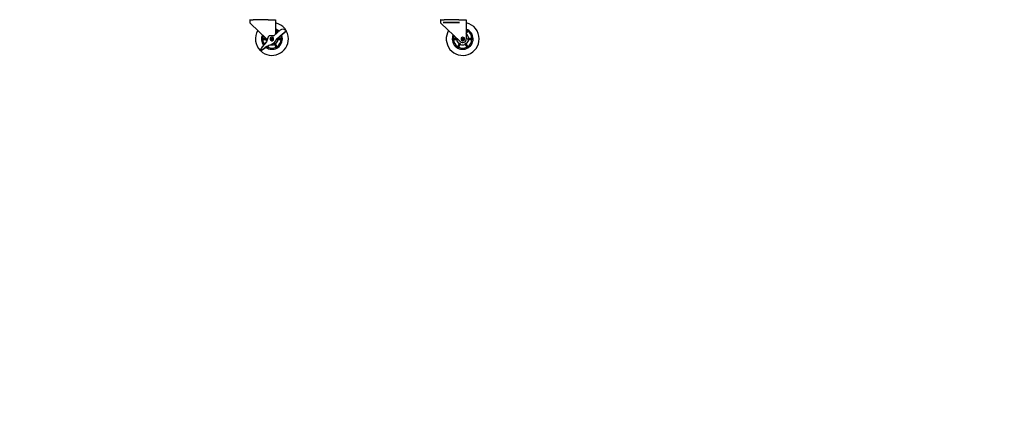
# Model space of a CAD drawing. Units: millimetres. Extents: x 0 to 13192, y 0 to 6488.
# Drawn here: x 10198 to 13192, y 0 to 1181 of the extents above; entities that cross this region are included whole.
import ezdxf
from ezdxf import colors
from ezdxf.entities.mleader import LeaderData, LeaderLine
from ezdxf.math import Vec2, Vec3

# ---------------------------------------------------------------- set-up
doc = ezdxf.new("R2010")
doc.units = ezdxf.units.MM
doc.header["$LTSCALE"] = 10
for name, color, linetype in [('7S507N12L1(SPCAI', 7, 'Continuous'), ('Default', 7, 'Continuous'), ('너트', 7, 'Continuous'), ('몸체', 7, 'Continuous'), ('브레이크', 7, 'Continuous'), ('축', 7, 'Continuous'), ('타이어(휠)', 7, 'Continuous')]:
    doc.layers.add(name, color=color, linetype=linetype)

# ---------------------------------------------------------------- blocks, each defined once
blk = doc.blocks.new('_DOT')
at = {"color": 0}
blk.add_line((0, 0), (-1, 0), dxfattribs=at)
at = {"color": 0, "const_width": 0.333}
blk.add_lwpolyline([(-0.1665, 0, 1), (0.1665, 0, 1)], format="xyb", close=True, dxfattribs=at)

msp = doc.modelspace()

# ---------------------------------------------------------------- linework, layer by layer
at = {"layer": '7S507N12L1(SPCAI', "color": 7, "linetype": 'Continuous'}
for p, q in [((11535.761, 1172.261), (11486.261, 1172.261)), ((11535.761, 1171.261), (11486.261, 1171.261))]:
    msp.add_line(p, q, dxfattribs=at)
at = {"layer": '너트', "color": 7, "linetype": 'Continuous'}
for p, q in [((10960.211, 1124.836), (10960.211, 1119.687)), ((10964.961, 1127.867), (10960.461, 1125.269)), ((10960.461, 1119.254), (10964.961, 1116.655)), ((10969.961, 1125.269), (10965.461, 1127.867)), ((10965.461, 1116.655), (10969.961, 1119.254)), ((10970.211, 1119.687), (10970.211, 1124.836)), ((11540.211, 1124.836), (11540.211, 1119.687)), ((11544.961, 1127.867), (11540.461, 1125.269)), ((11540.461, 1119.254), (11544.961, 1116.655)), ((11549.961, 1125.269), (11545.461, 1127.867)), ((11545.461, 1116.655), (11549.961, 1119.254)), ((11550.211, 1119.687), (11550.211, 1124.836))]:
    msp.add_line(p, q, dxfattribs=at)
for centre in [(10965.211, 1122.261), (11545.211, 1122.261)]:
    msp.add_circle(centre, 3.5, dxfattribs=at)
for centre, start, end in [((10960.711, 1124.836), 120, 180), ((10960.711, 1119.687), 180, 240), ((10965.211, 1127.434), 60, 120), ((10965.211, 1117.089), 240, 300), ((10969.711, 1124.836), 0, 60), ((10969.711, 1119.687), 300, 0), ((11540.711, 1124.836), 120, 180), ((11540.711, 1119.687), 180, 240), ((11545.211, 1127.434), 60, 120), ((11545.211, 1117.089), 240, 300), ((11549.711, 1124.836), 0, 60), ((11549.711, 1119.687), 300, 0)]:
    msp.add_arc(centre, 0.5, start, end, dxfattribs=at)
at = {"layer": '몸체', "color": 7, "linetype": 'Continuous'}
for p, q in [((10897.562, 1179.761), (10898.711, 1179.761)), ((10898.711, 1179.761), (10908.455, 1179.761)), ((10898.711, 1170.561), (10898.711, 1179.761)), ((10950.95, 1120.67), (10898.711, 1170.561)), ((10953.567, 1179.761), (10908.455, 1179.761)), ((10953.567, 1179.761), (10976.211, 1179.761)), ((10976.211, 1179.761), (10976.211, 1136.119)), ((11478.711, 1179.761), (11477.562, 1179.761)), ((11478.711, 1179.761), (11488.455, 1179.761)), ((11478.711, 1170.561), (11478.711, 1179.761)), ((11537.614, 1114.306), (11478.711, 1170.561)), ((11533.567, 1179.761), (11488.455, 1179.761)), ((11533.567, 1179.761), (11556.211, 1179.761)), ((11556.211, 1179.761), (11556.211, 1122.261))]:
    msp.add_line(p, q, dxfattribs=at)
for centre, radius, start, end in [((10904.84, 1180.621), 7.329, 179.990738, 186.739727), ((10957.182, 1180.621), 7.329, 353.260273, 0.009262), ((11484.84, 1180.621), 7.329, 179.990738, 186.739727), ((11537.182, 1180.621), 7.329, 353.260273, 0.009262), ((11545.211, 1122.261), 11, 226.317141, 0)]:
    msp.add_arc(centre, radius, start, end, dxfattribs=at)
at = {"layer": '브레이크', "color": 7, "linetype": 'Continuous'}
for p, q in [((10979.985, 1139.436), (10971.316, 1131.816)), ((10981.248, 1140.547), (10979.985, 1139.436)), ((10990.103, 1148.331), (10981.248, 1140.547)), ((10996.103, 1136.697), (11003.257, 1142.985)), ((11004.305, 1141.793), (10997.152, 1135.504)), ((11003.257, 1142.985), (11008.026, 1147.178)), ((11009.075, 1145.986), (11004.305, 1141.793)), ((11008.026, 1147.178), (11009.075, 1145.986)), ((10948.35, 1113.185), (10935.544, 1097.977)), ((10952.749, 1125.849), (10948.35, 1113.185)), ((10970.42, 1131.561), (10959.402, 1131.561)), ((10970.42, 1131.561), (10971.026, 1131.561)), ((10971.026, 1131.561), (10971.316, 1131.816)), ((10976.81, 1116.612), (10979.197, 1121.577)), ((10979.411, 1122.023), (10979.197, 1121.577)), ((10979.701, 1122.278), (10979.411, 1122.023)), ((10979.701, 1122.278), (10988.37, 1129.898)), ((10988.37, 1129.898), (10989.634, 1131.009)), ((10989.634, 1131.009), (10991.334, 1132.504)), ((10991.334, 1132.504), (10996.103, 1136.697)), ((10991.334, 1132.504), (10992.382, 1131.312)), ((10997.152, 1135.504), (10992.382, 1131.312)), ((10935.461, 1090.16), (10930.119, 1086.727)), ((10930.977, 1085.392), (10930.119, 1086.727)), ((10936.319, 1088.825), (10930.977, 1085.392)), ((10935.461, 1090.16), (10943.473, 1095.31)), ((10944.332, 1093.975), (10936.319, 1088.825)), ((10948.815, 1098.743), (10943.473, 1095.31)), ((10949.674, 1097.408), (10944.332, 1093.975)), ((10948.815, 1098.743), (10956.63, 1103.766)), ((10949.674, 1097.408), (10948.815, 1098.743))]:
    msp.add_line(p, q, dxfattribs=at)
for centre, radius, start, end in [((10998.488, 1138.793), 12.7, 41.318096, 131.318096), ((10959.402, 1124.83), 6.731, 90, 171.298939), ((10952.145, 1133.086), 29.661, 278.697347, 326.260673), ((10954.813, 1081.752), 25.19, 139.901108, 168.609718)]:
    msp.add_arc(centre, radius, start, end, dxfattribs=at)
at = {"layer": '축', "color": 7, "linetype": 'Continuous'}
for centre, radius in [((10965.211, 1122.261), 3), ((10965.211, 1122.261), 2), ((11545.211, 1122.261), 3), ((11545.211, 1122.261), 2)]:
    msp.add_circle(centre, radius, dxfattribs=at)
at = {"layer": '타이어(휠)', "color": 7, "linetype": 'Continuous'}
for p, q in [((10979.29, 1150.147), (10976.211, 1144.814)), ((10976.211, 1137.814), (10982.321, 1148.397)), ((11559.29, 1150.147), (11556.211, 1144.814)), ((11556.211, 1137.814), (11562.321, 1148.397)), ((10947.645, 1124.011), (10934.022, 1124.011)), ((10934.022, 1120.511), (10949.271, 1120.511)), ((10949.271, 1122.274), (10949.271, 1122.261)), ((10949.271, 1122.261), (10949.271, 1120.511)), ((10971.665, 1107.582), (10973.181, 1108.457)), ((10971.665, 1107.582), (10979.29, 1094.375)), ((10973.181, 1108.457), (10974.696, 1109.332)), ((10982.321, 1096.125), (10974.696, 1109.332)), ((10981.151, 1122.261), (10981.151, 1123.552)), ((10981.151, 1120.511), (10981.151, 1122.261)), ((10981.151, 1120.511), (10996.4, 1120.511)), ((10996.4, 1124.011), (10981.673, 1124.011)), ((10981.68, 1124.011), (10981.79, 1124.011)), ((11527.645, 1124.011), (11514.022, 1124.011)), ((11514.022, 1120.511), (11529.271, 1120.511)), ((11535.726, 1109.332), (11528.101, 1096.125)), ((11529.271, 1122.274), (11529.271, 1122.261)), ((11529.271, 1122.261), (11529.271, 1120.511)), ((11531.132, 1094.375), (11538.757, 1107.582)), ((11535.726, 1109.332), (11537.241, 1108.457)), ((11537.241, 1108.457), (11538.757, 1107.582)), ((11551.665, 1107.582), (11553.181, 1108.457)), ((11551.665, 1107.582), (11559.29, 1094.375)), ((11553.181, 1108.457), (11554.696, 1109.332)), ((11562.321, 1096.125), (11554.696, 1109.332)), ((11576.4, 1124.011), (11561.151, 1124.011)), ((11561.151, 1122.261), (11561.151, 1124.011)), ((11561.151, 1124.011), (11561.79, 1124.011)), ((11561.151, 1120.511), (11561.151, 1122.261)), ((11561.151, 1120.511), (11576.4, 1120.511)), ((10948.35, 1096.557), (10948.101, 1096.125)), ((10950.082, 1099.558), (10949.235, 1098.09)), ((10951.132, 1094.375), (10956.508, 1103.687))]:
    msp.add_line(p, q, dxfattribs=at)
for centre, radius, start, end in [((10965.211, 1122.261), 50, 0, 77.290967), ((11545.211, 1122.261), 50, 0, 77.290967), ((10965.211, 1122.261), 50, 149.026174, 225.655095), ((10965.211, 1122.261), 31.64, 47.023476, 69.655802), ((10965.211, 1122.261), 28.209, 63.544549, 67.048479), ((10966.951, 1105.469), 46.351, 72.336799, 74.561155), ((10965.211, 1122.261), 28.209, 47.720286, 56.420129), ((10949.798, 1115.372), 46.351, 45.438845, 47.663201), ((11545.211, 1122.261), 50, 149.026174, 0), ((11545.211, 1122.261), 31.64, 0, 69.655802), ((11545.211, 1122.261), 28.209, 63.544549, 67.048479), ((11546.951, 1105.469), 46.351, 72.336799, 74.561155), ((11545.211, 1122.261), 28.209, 3.510329, 56.420129), ((11529.798, 1115.372), 46.351, 45.438845, 47.663201), ((10965.211, 1122.261), 50, 227.214665, 0), ((10965.211, 1122.261), 31.64, 156.661339, 217.022887), ((10978.883, 1112.358), 46.35, 165.438827, 167.663219), ((10978.883, 1132.164), 46.35, 192.336781, 194.561173), ((10965.211, 1122.261), 28.209, 159.268663, 176.486836), ((10965.211, 1122.261), 28.209, 183.511067, 215.424003), ((10965.211, 1122.261), 18.35, 173.148019, 174.474793), ((10965.211, 1122.261), 18.35, 185.501364, 205.958341), ((10965.211, 1122.261), 31.64, 236.012938, 0), ((10965.211, 1122.261), 18.35, 305.502501, 354.489962), ((10965.211, 1122.261), 18.35, 51.188156, 53.169122), ((10965.211, 1122.261), 28.209, 303.579513, 356.487984), ((10965.211, 1122.261), 18.35, 5.497652, 9.939967), ((10965.211, 1122.261), 28.209, 3.510329, 20.590778), ((10965.211, 1122.261), 31.64, 0, 20.699313), ((10951.539, 1112.358), 46.35, 12.336786, 14.561169), ((10951.564, 1132.158), 46.324, 345.438199, 347.663847), ((11545.211, 1122.261), 31.64, 156.661339, 0), ((11558.883, 1112.358), 46.35, 165.438827, 167.663219), ((11558.883, 1132.164), 46.35, 192.336781, 194.561173), ((11545.211, 1122.261), 28.209, 159.268663, 176.486836), ((11545.211, 1122.261), 28.209, 183.511067, 236.420184), ((11545.211, 1122.261), 18.35, 173.148019, 174.474793), ((11545.211, 1122.261), 18.35, 185.501364, 234.498603), ((11545.211, 1122.261), 18.35, 305.502501, 354.489962), ((11545.211, 1122.261), 18.35, 5.497652, 53.169122), ((11545.211, 1122.261), 28.209, 303.579513, 356.487984), ((11531.539, 1112.358), 46.35, 12.336786, 14.561169), ((11531.564, 1132.158), 46.324, 345.438199, 347.663847), ((10980.624, 1129.15), 46.351, 225.438845, 227.663201), ((10963.471, 1139.054), 46.351, 252.336799, 254.561155), ((10965.211, 1122.261), 28.209, 243.547153, 296.450254), ((10965.211, 1122.261), 18.35, 254.549385, 294.516047), ((10966.951, 1139.053), 46.351, 285.438834, 287.663212), ((10949.798, 1129.15), 46.351, 312.336788, 314.561166), ((11560.624, 1129.15), 46.351, 225.438845, 227.663201), ((11543.471, 1139.054), 46.351, 252.336799, 254.561155), ((11545.211, 1122.261), 28.209, 243.547153, 296.450254), ((11545.211, 1122.261), 18.35, 245.465515, 294.516047), ((11546.951, 1139.053), 46.351, 285.438834, 287.663212), ((11529.798, 1129.15), 46.351, 312.336788, 314.561166)]:
    msp.add_arc(centre, radius, start, end, dxfattribs=at)

# ---------------------------------------------------------------- leaders
at = {"layer": 'Default', "color": 7, "linetype": 'Continuous'}
ml = msp.add_multileader_mtext('Standard', dxfattribs=at)
ml.set_content('\\pxsm0.7;{\\fTimes New Roman|b0|i0|c0|p34;\\W0.7;ER47-2-N6-V}', color=7)
ml.set_leader_properties()
ml.set_arrow_properties(name='DOT')
ml.build(insert=Vec2(0, 0))
ml.multileader.update_dxf_attribs({"leader_type": 0, "dogleg_length": 0, "arrow_head_size": 510.033})
ctx = ml.context
ctx.base_point, ctx.char_height, ctx.arrow_head_size, ctx.landing_gap_size, ctx.plane_origin = Vec3(8912.81, 6218.186), 510.0333, 510.033, 255.017, Vec3(-13711.341, 2732.236)
notes = []
notes.append((ctx, [(0, (0, 0, 0), (0, 0), (1, 0), 1, [])]))
ctx.mtext.insert = Vec3(9167.826, 6478.902)
for ctx, leaders in notes:
    for number, flags, end, landing, length, lines in leaders:
        leader = LeaderData()
        leader.index, (leader.has_last_leader_line, leader.has_dogleg_vector, leader.attachment_direction) = number, flags
        leader.last_leader_point, leader.dogleg_vector, leader.dogleg_length = Vec3(end), Vec3(landing), length
        for number, points, colour, breaks in lines:
            line = LeaderLine()
            line.index, line.vertices, line.color, line.breaks = number, Vec3.list(points), colors.encode_raw_color(colour), breaks
            leader.lines.append(line)
        ctx.leaders.append(leader)

doc.saveas('drawing.dxf')
